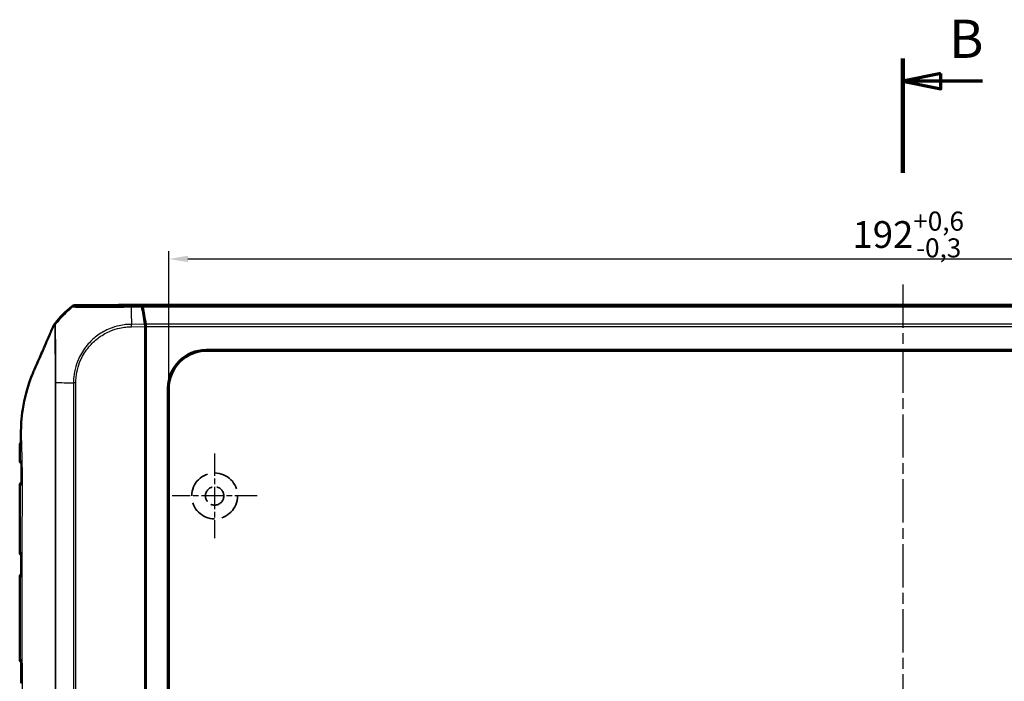
# Model space of a CAD drawing. Units: millimetres. Extents: x 1 to 840, y 1 to 593.
# Drawn here: x 183 to 312, y 321 to 408 of the extents above; entities that cross this region are included whole.
import ezdxf

# ---------------------------------------------------------------- set-up
doc = ezdxf.new("R2010")
doc.units = ezdxf.units.MM
for name, pattern in [('CHAIN', [0.3543, 0.2362, -0.0295, 0.0591, -0.0295]), ('DASH_DOT', [0.37, 0.24, -0.06, 0.01, -0.06]), ('DASHED', [0.2067, 0.1654, -0.0413])]:
    doc.linetypes.add(name, pattern=pattern)
for name, color, linetype, lineweight in [('Bemaßung (ISO)', 1, 'Continuous', 25), ('Mittellinie (ISO)', 1, 'DASH_DOT', 25), ('Mittelpunktmarkierung (ISO)', 1, 'DASH_DOT', 25), ('Schnittlinie (ISO)', 3, 'CHAIN', 70), ('Sichtbar (ISO)', 7, 'Continuous', 50), ('Sichtbar schmal (ISO)', 1, 'Continuous', 25), ('Skizziergeometrie (ISO)', 7, 'Continuous', 25)]:
    doc.layers.add(name, color=color, linetype=linetype, lineweight=lineweight)
doc.styles.add('3_5', font='isocpeur.ttf', dxfattribs={"width": 1.1})
doc.styles.add('5', font='isocpeur.ttf', dxfattribs={"width": 1.1})
doc.dimstyles.new('18-Bopla 3_5', dxfattribs={"dimtxt": 3.5, "dimasz": 2.5, "dimexe": 1, "dimexo": 0, "dimgap": 0.2, "dimtad": 1, "dimdec": 6, "dimrnd": 1e-08, "dimtxsty": '3_5', "dimcen": 0.09, "dimdle": 7, "dimclrd": 1, "dimclre": 1, "dimclrt": 5, "dimadec": 6, "dimazin": 2, "dimtfac": 0.714286, "dimtdec": 3, "dimtmove": 0, "dimatfit": 3, "dimfxl": 1, "dimtolj": 1, "dimlwd": 25, "dimlwe": 25, "dimarcsym": 0})

# ---------------------------------------------------------------- blocks, each defined once
blk = doc.blocks.new('2DTransSchnitt1')
at = {"layer": 'Schnittlinie (ISO)', "linetype": 'Continuous', "lineweight": 140}
for p, q in [((298.52, 402.97), (298.52, 387.97)), ((298.52, 243.35), (298.52, 228.35))]:
    blk.add_line(p, q, dxfattribs=at)
at = {"layer": 'Schnittlinie (ISO)', "linetype": 'Continuous'}
for p, q in [((303.52, 400.97), (298.52, 399.97)), ((303.52, 398.97), (303.52, 400.97)), ((303.52, 399.97), (298.52, 399.97)), ((298.52, 399.97), (303.52, 398.97)), ((308.96, 399.97), (303.52, 399.97)), ((303.52, 232.35), (298.52, 231.35)), ((303.52, 230.35), (303.52, 232.35)), ((303.52, 231.35), (298.52, 231.35)), ((298.52, 231.35), (303.52, 230.35)), ((308.96, 231.35), (303.52, 231.35))]:
    blk.add_line(p, q, dxfattribs=at)
at = {"layer": 'Schnittlinie (ISO)', "linetype": 'Continuous', "flags": 128}
for points in [[(303.52, 400.97), (298.52, 399.97), (303.52, 398.97), (303.52, 400.97)], [(303.52, 232.35), (298.52, 231.35), (303.52, 230.35), (303.52, 232.35)]]:
    blk.add_lwpolyline(points, dxfattribs=at)
at = {"layer": 'Schnittlinie (ISO)'}
for points in [[(303.52, 400.97), (298.52, 399.97), (303.52, 398.97), (303.52, 400.97)], [(303.52, 232.35), (298.52, 231.35), (303.52, 230.35), (303.52, 232.35)]]:
    blk.add_solid(points, dxfattribs=at)
at = {"layer": 'Schnittlinie (ISO)', "char_height": 5, "attachment_point": 7, "line_spacing_factor": 0.25, "style": '5'}
for insert in [(304.6, 401.47), (304.6, 224.85)]:
    blk.add_mtext('B', dxfattribs=dict(at, insert=insert))
blk = doc.blocks.new('*D16')
at = {"layer": 'Bemaßung (ISO)', "color": 1, "linetype": 'Continuous', "lineweight": 25}
for p, q in [((202.52, 359.72), (202.52, 377.72)), ((394.52, 359.72), (394.52, 377.72)), ((205.02, 376.72), (392.02, 376.72))]:
    blk.add_line(p, q, dxfattribs=at)
at = {"layer": 'Bemaßung (ISO)', "color": 1, "linetype": 'Continuous'}
for points in [[(205.02, 377.14), (205.02, 376.31), (202.52, 376.72)], [(392.02, 377.14), (392.02, 376.31), (394.52, 376.72)]]:
    blk.add_solid(points, dxfattribs=at)
at = {"layer": 'Defpoints', "color": 0, "linetype": 'Continuous'}
for p in [(394.52, 376.72), (202.52, 359.72), (394.52, 359.72)]:
    blk.add_point(p, dxfattribs=at)
at = {"layer": 'Bemaßung (ISO)', "color": 5, "linetype": 'Continuous', "lineweight": 25, "insert": (291.96, 376.92), "char_height": 3.5, "attachment_point": 7, "style": '3_5'}
blk.add_mtext('\\A1;192{\\H2.500000;\\S+0,6^ -0,3;}', dxfattribs=at)

msp = doc.modelspace()

# ---------------------------------------------------------------- linework, layer by layer
at = {"layer": 'Mittellinie (ISO)', "linetype": 'CHAIN', "ltscale": 23.990969}
msp.add_line((298.5213006, 373.3879004), (298.5213006, 243.8834301), dxfattribs=at)
at = {"layer": 'Mittelpunktmarkierung (ISO)', "linetype": 'CHAIN', "ltscale": 12.329937}
for p, q in [((208.5213006, 351.2643436), (208.5213006, 340.1682719)), ((214.0693364, 345.7163077), (202.9732647, 345.7163077))]:
    msp.add_line(p, q, dxfattribs=at)
at = {"layer": 'Sichtbar (ISO)'}
for p, q in [((195.9123937, 370.715435), (190.195745, 370.666302)), ((198.9499242, 370.5651), (195.9123937, 370.715435)), ((195.994761, 370.7163077), (199.0498806, 370.5651021)), ((195.994761, 370.7113585), (195.994761, 370.7163077)), ((195.994761, 370.7163077), (401.0478402, 370.7163077)), ((199.4213006, 367.8683053), (199.4213006, 366.6362125)), ((199.5213006, 367.3463381), (199.4213006, 367.3413888)), ((199.5213006, 367.3463381), (199.4213006, 367.2463381)), ((199.5213006, 367.8681127), (199.5213006, 367.3463381)), ((199.5213006, 367.3463381), (199.5213006, 311.9102256)), ((199.4213006, 366.6362125), (199.4213006, 311.9413077)), ((207.4096327, 364.8211233), (389.6329685, 364.8211233)), ((389.5281529, 364.7163077), (207.5144483, 364.7163077)), ((202.416485, 256.6046399), (202.416485, 359.8279756)), ((202.5213006, 359.7231601), (202.5213006, 256.7094554)), ((199.4855204, 355.3775391), (199.4855204, 353.3326296)), ((199.4986107, 349.8644488), (199.4986107, 347.8719085)), ((199.439268, 344.2162887), (199.439268, 341.2163268)), ((183.0213006, 341.6094316), (183.0213006, 338.2689372)), ((199.4986107, 337.8644488), (199.4986107, 335.8719085)), ((183.0213006, 335.1636783), (183.0213006, 324.2689372)), ((199.4986107, 323.8644488), (199.4986107, 321.8719085))]:
    msp.add_line(p, q, dxfattribs=at)
for centre, radius, start, end in [((199.3493791, 358.9173324), 15, 129.123035112, 141.534846829), ((183.3320487, 350.269031), 0.3, 180.174266578, 253.146140493), ((183.3350877, 347.1635579), 0.3, 104.351252147, 179.908882712), ((183.3213006, 338.2689372), 0.3, 180, 251.837094599), ((183.3213006, 335.1636783), 0.3, 107.950955056, 180), ((183.3213006, 324.2689372), 0.3, 180, 252.567312017)]:
    msp.add_arc(centre, radius, start, end, dxfattribs=at)
for centre, major_axis, ratio, start_param, end_param in [((190.2000867, 370.1662946), (-0.325683, 0.379441), 0.9999102455, 5.5825178677, 6.2567072565), ((198.9490213, 370.0651), (0.0001379, 0.500019), 0.1763200506, 5.6012341419, 6.2745077431), ((197.3343447, 358.8087231), (0.0041369, 15.0000172), 0.1763265627, 5.3872451868, 5.6012161187), ((199.0491112, 370.0651212), (0, -0.5), 0.1763269807, 2.4587093699, 3.1328660073), ((197.4357247, 358.8166519), (0, -15), 0.1763269807, 2.2449529642, 2.4587093699), ((199.3331371, 367.8675476), (0.0001379, 0.500019), 0.1763200506, 4.7139530319, 5.3872631299), ((199.4331371, 367.8681127), (0, -0.5), 0.1763269807, 1.5707963268, 2.2449529642), ((207.4233468, 359.8142616), (-3.5452312, 3.5452312), 0.9972646886, 5.4991566717, 7.0672139427), ((207.5281623, 359.709446), (-3.5452312, 3.5452312), 0.9972646886, 5.4991566717, 7.0672139427), ((199.185509, 355.377562), (0.2121482, -0.2121482), 0.9999238505, 0.1187819648, 0.7853600872), ((199.185509, 353.3325611), (0.0948871, 0.2847192), 0.9996192872, 5.0341928399, 5.7007709623), ((199.1985993, 349.8644717), (0.2121482, -0.2121482), 0.9999238505, 0.0510740421, 0.7853600872), ((199.1985993, 347.8718399), (0.0948871, 0.2847192), 0.9996192872, 5.0341928399, 5.7684788849), ((198.939249, 344.2163268), (0.3535803, -0.3535803), 0.9999238505, 0.5164704948, 0.7853600872), ((198.939249, 341.2162887), (0.3535803, 0.3535803), 0.9999238505, 5.49782522, 5.7667148124), ((-23441.449014, 326.0741517), (0.0001144, -24576.7839923), 0.9612600078, 1.5711689428, 1.5712897854), ((199.1985993, 337.8644717), (0.2121482, -0.2121482), 0.9999238505, 0.0510740421, 0.7853600872), ((199.1985993, 335.8718399), (0.0948871, 0.2847192), 0.9996192872, 5.0341928399, 5.7684788849), ((-90395.5927169, 311.4618766), (0.0000272, -94229.1407135), 0.9612612856, 1.5709000443, 1.5709314859), ((199.1985993, 323.8644717), (0.2121482, -0.2121482), 0.9999238505, 0.0510740421, 0.7853600872), ((199.1985993, 321.8718399), (0.0948871, 0.2847192), 0.9996192872, 5.0341928399, 5.7684788849)]:
    msp.add_ellipse(centre, major_axis=major_axis, ratio=ratio, start_param=start_param, end_param=end_param, dxfattribs=at)
for points, knots in [([(184.9027236, 362.1519691), (185.0965401, 362.606546), (185.2242992, 362.8910467), (185.7603985, 364.113741), (186.1685297, 365.0481501), (186.4774212, 365.7552206), (186.6255489, 366.097687), (186.9813122, 366.9038155), (187.0757816, 367.1163076), (187.1582533, 367.3027544)], [-0.29084524173, -0.29084524173, -0.29084524173, -0.29084524173, -0.26211811211, -0.26211811211, -0.24456540646, -0.24456540646, -0.13786642142, -0.13786642142, -0.08773101018, -0.08773101018, -0.08773101018, -0.08773101018]), ([(187.6045797, 368.2479106), (187.5790812, 368.2158146), (187.5557997, 368.1820176), (187.5140087, 368.1115144), (187.4955444, 368.0748912), (187.4796344, 368.0371403)], [-0.0245875085, -0.0245875085, -0.0245875085, -0.0245875085, -0.012289966477, -0.012289966477, 0, 0, 0, 0]), ([(183.1828716, 353.8952271), (183.190289, 354.8211591), (183.2315298, 355.8447034), (183.4764948, 357.4170715), (183.5413949, 357.7693993), (183.9253848, 359.5902772), (184.3367336, 360.7551882), (184.6582446, 361.5626655)], [-0.4627958921, -0.4627958921, -0.4627958921, -0.4627958921, -0.30051706717, -0.30051706717, -0.25334887407, -0.25334887407, -0.05513939281, -0.05513939281, -0.05513939281, -0.05513939281]), ([(183.026333, 352.3839334), (183.0265203, 352.2419788), (183.0267787, 352.1002382), (183.0273963, 351.8171189), (183.0277556, 351.6757436), (183.0285377, 351.3933391), (183.0289605, 351.2523106), (183.0298338, 350.9705831), (183.0302841, 350.8298841), (183.031179, 350.5487865), (183.0316234, 350.4083878), (183.0320501, 350.2681186)], [0.05865169489, 0.05865169489, 0.05865169489, 0.05865169489, 0.10083529341, 0.10083529341, 0.14301889193, 0.14301889193, 0.18520249045, 0.18520249045, 0.22738608897, 0.22738608897, 0.26956968749, 0.26956968749, 0.26956968749, 0.26956968749]), ([(183.2471726, 350.2677778), (183.2470309, 350.2669616), (183.2468924, 350.2661455), (183.2438211, 350.2476077), (183.2424142, 350.2298463), (183.2426066, 350.2122666)], [-0.0569000191416, -0.0569000191416, -0.0569000191416, -0.0569000191416, -0.0565580594183, -0.0565580594183, -0.0491321571808, -0.0491321571808, -0.0491321571808, -0.0491321571808]), ([(183.242607, 350.2122667), (183.2447905, 350.0128356), (183.2468459, 349.8134351), (183.2505943, 349.4146746), (183.2522873, 349.2153146), (183.2552438, 348.8166171), (183.2565073, 348.6172796), (183.258572, 348.2186116), (183.2593733, 348.019281), (183.2605111, 347.6206125), (183.2608477, 347.4212739), (183.2609635, 347.2219272)], [0.27660499173, 0.27660499173, 0.27660499173, 0.27660499173, 0.33647534971, 0.33647534971, 0.39634570769, 0.39634570769, 0.45621606567, 0.45621606567, 0.51608642365, 0.51608642365, 0.57595678163, 0.57595678163, 0.57595678163, 0.57595678163]), ([(183.0350881, 347.164035), (183.0345034, 346.796394), (183.0335914, 346.4284186), (183.0313751, 345.6912948), (183.0300737, 345.3221404), (183.0274501, 344.582444), (183.0261315, 344.2119004), (183.0238538, 343.4696068), (183.0228993, 343.0978539), (183.0216199, 342.3537768), (183.0213006, 341.9814504), (183.0213006, 341.6094316)], [0.5818377899, 0.5818377899, 0.5818377899, 0.5818377899, 0.69282844165, 0.69282844165, 0.8038190934, 0.8038190934, 0.91480974515, 0.91480974515, 1.0258003969, 1.0258003969, 1.13679104865, 1.13679104865, 1.13679104865, 1.13679104865]), ([(183.2609629, 347.2219273), (183.2609741, 347.2027219), (183.2629023, 347.1832978), (183.2668053, 347.1631247), (183.2669669, 347.162306), (183.2671319, 347.1614873)], [-0.00820878471, -0.00820878471, -0.00820878471, -0.00820878471, 0, 0, 0.0003472291749, 0.0003472291749, 0.0003472291749, 0.0003472291749]), ([(183.2356128, 338.2706071), (183.2354262, 338.2697894), (183.2352429, 338.2689718), (183.2301853, 338.24601), (183.227671, 338.2237775), (183.2276817, 338.2018875)], [-0.0573115737638, -0.0573115737638, -0.0573115737638, -0.0573115737638, -0.0569681219367, -0.0569681219367, -0.0476662410582, -0.0476662410582, -0.0476662410582, -0.0476662410582]), ([(183.228918, 335.2319638), (183.2289258, 335.2095963), (183.2315748, 335.186863), (183.2368746, 335.1634059), (183.2370627, 335.1625875), (183.2372542, 335.161769)], [-0.0096011876155, -0.0096011876155, -0.0096011876155, -0.0096011876155, 0, 0, 0.0003471129187, 0.0003471129187, 0.0003471129187, 0.0003471129187]), ([(183.2403589, 324.2707351), (183.2401607, 324.269917), (183.2399658, 324.2690989), (183.2342531, 324.2447244), (183.2313935, 324.2210667), (183.2313969, 324.1978266)], [-0.057318360576, -0.057318360576, -0.057318360576, -0.057318360576, -0.056974767362, -0.056974767362, -0.04708089244, -0.04708089244, -0.04708089244, -0.04708089244])]:
    msp.add_open_spline(points, degree=3, knots=knots, dxfattribs=at)
for points in [[(187.4796344, 368.0371403), (187.3838268, 367.8098113), (187.2489174, 367.5055517), (187.1582533, 367.3027544)], [(184.6582446, 361.5626655), (184.7483757, 361.7869944), (184.8310549, 361.9838775), (184.9027236, 362.1519691)], [(183.1826629, 352.9663077), (183.1811444, 353.3160828), (183.1807233, 353.6270477), (183.1828716, 353.8952271)], [(183.1826629, 352.9663077), (183.1827352, 352.9496481), (183.1828103, 352.932981), (183.182888, 352.9163077)], [(183.182888, 352.9163077), (183.1829418, 352.904748), (183.182997, 352.8931848), (183.1830534, 352.8816188)], [(183.2469326, 352.8002891), (183.1836595, 352.7576943), (183.0260017, 352.6349875), (183.026333, 352.3839334)], [(183.186156, 352.3821207), (183.1849758, 352.5422909), (183.1839618, 352.6952629), (183.1830534, 352.8816188)]]:
    msp.add_open_spline(points, degree=3, dxfattribs=at)
at = {"layer": 'Sichtbar schmal (ISO)'}
for p, q in [((189.8845627, 370.5542243), (189.9714747, 370.4529663)), ((190.282704, 370.5649893), (190.195745, 370.666302)), ((198.9499242, 370.5651), (197.6092438, 370.5535772)), ((197.6102085, 370.4412863), (199.0046985, 370.4532716)), ((397.9927206, 370.5651021), (199.0498806, 370.5651021)), ((199.1047452, 370.4529994), (397.937856, 370.4529994)), ((199.40206, 368.17994), (197.6302557, 368.1647118)), ((197.6329381, 367.8529348), (197.6302584, 368.1647118)), ((197.6329381, 367.8529348), (199.4213006, 367.8683053)), ((397.5405878, 368.1802321), (199.5020134, 368.1802321)), ((199.5213006, 367.8681127), (397.5213006, 367.8681127)), ((207.5144483, 364.7163077), (207.4096327, 364.8211233)), ((190.0573763, 360.5272095), (190.0573763, 255.9052209)), ((190.3694956, 360.5240344), (190.0592048, 360.5276433)), ((190.3694956, 255.9052209), (190.3694956, 360.5240303)), ((202.416485, 359.8279756), (202.5213006, 359.7231601)), ((199.4855204, 355.3775391), (199.4213006, 355.441759)), ((199.4213006, 353.1399309), (199.4855204, 353.3326296)), ((199.4986107, 349.8644488), (199.4213006, 349.941759)), ((199.4213006, 347.6399309), (199.4986107, 347.8719085)), ((199.439268, 344.2162887), (199.4213006, 344.2342561)), ((199.4213006, 341.1983593), (199.439268, 341.2163268)), ((183.0213006, 338.2689372), (183.0467937, 338.2691449)), ((199.4986107, 337.8644488), (199.4213006, 337.941759)), ((183.0548429, 335.163405), (183.0551603, 335.1634023)), ((183.0548429, 335.163405), (183.0548429, 324.2692104)), ((199.4213006, 335.6399309), (199.4986107, 335.8719085)), ((183.0570746, 324.2692299), (183.0548429, 324.2692104)), ((199.4986107, 323.8644488), (199.4213006, 323.941759)), ((199.4213006, 321.6399309), (199.4986107, 321.8719085))]:
    msp.add_line(p, q, dxfattribs=at)
for centre, major_axis, ratio, start_param, end_param in [((199.4340975, 358.8186302), (10.022547, 11.1602134), 0.9997594842, 1.4146160912, 1.573737154), ((190.287001, 370.065034), (0.379407, 0.3256537), 0.9999102455, 0.8704223525, 1.5443182761), ((197.7126593, 358.8119746), (-0.1321085, 14.9988646), 0.00001, 0.6833945825, 0.6875275632), ((197.6164568, 370.0536506), (-0.0042491, 0.4999819), 0.0093988179, 0.010242068, 0.6795805729), ((197.7126593, 358.8119746), (-0.1321085, 14.9988646), 0.00001, 0.6875275632, 0.8975117927), ((199.4340975, 358.8186302), (10.022547, 11.1602134), 0.9997594842, 1.573737154, 1.6330878817), ((199.4209564, 360.6005784), (-15, 0), 0.0062602203, 0.6785672724, 0.8967826596), ((183.5778348, 352.3850437), (0.0043688, -0.4999809), 0.9852856425, 4.0586685389, 4.7066285189), ((183.3963448, 350.2695921), (-0.002618, 0.2999886), 0.9826258306, 1.5679057746, 2.5925831949), ((183.4102421, 347.1629021), (0.002618, 0.2999886), 0.9796879988, 0.5424152555, 1.5764416275), ((183.3450941, 338.2691449), (0.002618, -0.2999886), 0.9943344452, 4.7037117729, 5.870218877), ((183.419563, 338.2697947), (0.002618, -0.2999886), 0.9742062934, 4.7034143365, 5.5583491287), ((183.3526068, 335.163405), (-0.002618, -0.2999886), 0.9925455903, 3.5790301961, 4.7210505779), ((183.3529241, 335.1634023), (-0.002618, -0.2999886), 0.9925455903, 3.5802022386, 4.7210505779), ((183.4251741, 335.1627718), (-0.002618, -0.2999886), 0.9730175171, 3.8881617855, 4.7205750641), ((183.3526068, 324.2692104), (0.002618, -0.2999886), 0.9925455903, 4.7037273829, 5.8552500093), ((183.3548385, 324.2692299), (0.002618, -0.2999886), 0.9925455903, 4.7037273829, 5.8470291677), ((183.4358581, 324.2699369), (0.002618, -0.2999886), 0.9706467822, 4.7038354885, 5.4958782578)]:
    msp.add_ellipse(centre, major_axis=major_axis, ratio=ratio, start_param=start_param, end_param=end_param, dxfattribs=at)
for points, knots in [([(189.9713157, 370.4528371), (189.9713162, 370.4528349), (189.9713167, 370.4528327), (189.9713172, 370.4528304), (189.9720505, 370.4493831), (189.9954352, 370.4487882), (190.0749072, 370.4433827), (190.1339306, 370.4403255), (190.3660905, 370.4321628), (190.591948, 370.4274092), (191.1933359, 370.4195145), (191.5783715, 370.4170327), (192.6016673, 370.413574), (193.29262, 370.4158682), (194.7919156, 370.4220912), (195.5975368, 370.4277006), (196.5663756, 370.4342968), (196.7191908, 370.4352441), (197.1226822, 370.4389519), (197.3804616, 370.4442015), (197.6101984, 370.4425302)], [-1.1389950842, -1.1389950842, -1.1389950842, -1.1389950842, -1.138939025, -1.138939025, -1.138939025, -1.0521158044, -1.0521158044, -0.9625825737, -0.9625825737, -0.7856841203, -0.7856841203, -0.5995306165, -0.5995306165, -0.3551414932, -0.3551414932, -0.1151645551, -0.1151645551, -0.0708426566, -0.0708426566, 0, 0, 0, 0]), ([(197.6121598, 370.5536059), (197.3760366, 370.5515992), (197.1392814, 370.5495889), (196.7573081, 370.5466964), (196.6108588, 370.5456482), (195.6753724, 370.5391936), (194.9058341, 370.5351488), (193.469234, 370.5305689), (192.8075031, 370.5300978), (191.8254304, 370.5324263), (191.4563002, 370.5345282), (190.8774669, 370.5405316), (190.6601289, 370.5443175), (190.4363652, 370.5512864), (190.3792631, 370.5538358), (190.3032851, 370.5592032), (190.2838912, 370.5620164), (190.2825658, 370.5649691), (190.282563, 370.5649754), (190.2825601, 370.5649817), (190.2825573, 370.564988)], [0, 0, 0, 0, 0.0708426566, 0.0708426566, 0.1151645551, 0.1151645551, 0.3551414932, 0.3551414932, 0.5995306165, 0.5995306165, 0.7856841203, 0.7856841203, 0.9625825737, 0.9625825737, 1.0521158044, 1.0521158044, 1.138939025, 1.138939025, 1.138939025, 1.139124635, 1.139124635, 1.139124635, 1.139124635]), ([(187.4796344, 368.0371403), (187.492546, 368.0456402), (187.4884251, 368.0318337), (187.4837372, 368.0050331), (187.4911494, 368.0022441), (187.5019067, 367.9982609), (187.5048353, 367.996066), (187.5130246, 367.987092), (187.5194467, 367.9824319), (187.5333299, 367.9768038), (187.5392585, 367.9738169), (187.5532264, 367.9659426), (187.5640535, 367.9646914), (187.5718367, 367.9533584), (187.5731459, 367.950104), (187.5748163, 367.94714)], [-14.74416994177, -14.74416994177, -14.74416994177, -14.74416994177, -14.64499879046, -14.64499879046, -14.50088549395, -14.50088549395, -14.42573080336, -14.42573080336, -14.2488705462, -14.2488705462, -14.09591392044, -14.09591392044, -13.87613524261, -13.87613524261, -13.81203748105, -13.81203748105, -13.81203748105, -13.81203748105]), ([(187.5826281, 367.9397892), (187.5826488, 367.9397437), (187.5826698, 367.939699), (187.5827053, 367.9396256), (187.5827197, 367.9395964), (187.5848684, 367.9353496), (187.5887862, 367.9351079), (187.5920368, 367.9080911), (187.5927327, 367.8868603), (187.5935801, 367.8605681)], [-13.74469601114, -13.74469601114, -13.74469601114, -13.74469601114, -13.74417953563, -13.74417953563, -13.7438322129, -13.7438322129, -13.69290399642, -13.69290399642, -13.64376753772, -13.64376753772, -13.64376753772, -13.64376753772]), ([(187.5935801, 367.8605681), (187.593611, 367.8596093), (187.5936419, 367.8586432), (187.5953738, 367.8041208), (187.5976581, 367.7291189), (187.6013151, 367.6156173), (187.6019236, 367.5963782), (187.6055062, 367.4795215), (187.6084535, 367.3641842), (187.6137524, 367.082288), (187.6162922, 366.9119833), (187.6225923, 366.4282622), (187.6261969, 366.0871926), (187.6320348, 365.4165393), (187.6343616, 365.1040056), (187.6376659, 364.5702801), (187.6388187, 364.361116), (187.6411879, 363.9009803), (187.6423412, 363.6482606), (187.6445355, 363.0296841), (187.6452322, 362.6575781), (187.6466014, 362.0318828), (187.6473688, 361.7833315), (187.6490053, 361.3107277), (187.6498066, 361.0866188), (187.6492908, 360.7565605), (187.648638, 360.6507278), (187.6477117, 360.5450706), (187.6477102, 360.5449019), (187.6477088, 360.5447331), (187.6477073, 360.5445644)], [-13.6437675377, -13.6437675377, -13.6437675377, -13.6437675377, -13.6419757799, -13.6419757799, -13.5434204287, -13.5434204287, -13.5242845734, -13.5242845734, -13.4317449924, -13.4317449924, -13.3295518578, -13.3295518578, -13.1721741098, -13.1721741098, -13.0525694937, -13.0525694937, -12.9797577491, -12.9797577491, -12.8968006197, -12.8968006197, -12.7814555446, -12.7814555446, -12.7069278292, -12.7069278292, -12.6404197125, -12.6404197125, -12.6090371066, -12.6090371066, -12.6090371066, -12.608986991, -12.608986991, -12.608986991, -12.608986991]), ([(187.6663024, 368.1290471), (187.6648717, 368.1317074), (187.6640184, 368.1350971), (187.6590474, 368.1488054), (187.6525709, 368.1561326), (187.6469362, 368.1752961), (187.6446548, 368.183193), (187.6380255, 368.1980644), (187.6352478, 368.2070165), (187.6304857, 368.2187655), (187.6283163, 368.2213269), (187.6189463, 368.2249759), (187.6116289, 368.2259238), (187.6155178, 368.2478697), (187.6189967, 368.2591588), (187.6045797, 368.2479106)], [13.81285940366, 13.81285940366, 13.81285940366, 13.81285940366, 13.87613524261, 13.87613524261, 14.09591392044, 14.09591392044, 14.2488705462, 14.2488705462, 14.42573080336, 14.42573080336, 14.50088549395, 14.50088549395, 14.64499879046, 14.64499879046, 14.74291994271, 14.74291994271, 14.74291994271, 14.74291994271]), ([(187.6747665, 368.1251951), (187.6747506, 368.1251917), (187.6747347, 368.1251884), (187.6747189, 368.1251851), (187.6701382, 368.1242342), (187.6678491, 368.1261712), (187.6663024, 368.1290471)], [13.744221032608, 13.744221032608, 13.744221032608, 13.744221032608, 13.744457513947, 13.744457513947, 13.744457513947, 13.812859403658, 13.812859403658, 13.812859403658, 13.812859403658]), ([(187.6853493, 368.0520149), (187.6842493, 368.0753649), (187.6836593, 368.094729), (187.6795135, 368.1194417), (187.6745521, 368.1180002), (187.6746064, 368.1240658), (187.674607, 368.1241074), (187.6746093, 368.1242142), (187.6746112, 368.1242799), (187.6746138, 368.124347)], [13.647364687137, 13.647364687137, 13.647364687137, 13.647364687137, 13.692903996418, 13.692903996418, 13.743832212898, 13.743832212898, 13.744179535625, 13.744179535625, 13.744713221254, 13.744713221254, 13.744713221254, 13.744713221254]), ([(187.7437672, 360.5416383), (187.744748, 360.6475486), (187.7453275, 360.7604886), (187.7449739, 361.1017405), (187.7439768, 361.3318803), (187.7427721, 361.8167028), (187.7423773, 362.0718366), (187.7419691, 362.7143614), (187.7419339, 363.0971972), (187.7409593, 363.7337329), (187.7402957, 363.9938214), (187.7383388, 364.4670136), (187.737201, 364.6819906), (187.7340437, 365.2308154), (187.7322415, 365.5525257), (187.7265569, 366.2415208), (187.721706, 366.5905213), (187.7135685, 367.0847803), (187.7104558, 367.2586086), (187.7043302, 367.5462519), (187.7009617, 367.6637139), (187.6966956, 367.7820099), (187.695965, 367.8014593), (187.6915271, 367.9160471), (187.6882802, 367.9906516), (187.6856174, 368.0464285), (187.6854794, 368.0492518), (187.6853493, 368.0520149)], [12.6090862419, 12.6090862419, 12.6090862419, 12.6090862419, 12.6404197125, 12.6404197125, 12.7069278292, 12.7069278292, 12.7814555446, 12.7814555446, 12.8968006197, 12.8968006197, 12.9797577491, 12.9797577491, 13.0525694937, 13.0525694937, 13.1721741098, 13.1721741098, 13.3295518578, 13.3295518578, 13.4317449924, 13.4317449924, 13.5242845734, 13.5242845734, 13.5434204287, 13.5434204287, 13.6419757799, 13.6419757799, 13.6473646871, 13.6473646871, 13.6473646871, 13.6473646871]), ([(197.6302719, 368.1631358), (197.6301105, 368.1631298), (197.6299491, 368.1631239), (197.6297877, 368.163118), (197.3962065, 368.1545511), (197.1351921, 368.152344), (196.5914803, 368.0935008), (196.3102342, 368.0430756), (195.6224603, 367.8897778), (195.2246473, 367.7661256), (194.2811533, 367.3866051), (193.7446569, 367.0928261), (192.7862345, 366.40745), (192.364596, 366.0278769), (191.5397246, 365.1011984), (191.1545743, 364.5300474), (190.4440221, 363.0968855), (190.1876609, 362.2006756), (190.0715504, 361.0367476), (190.0651187, 360.7678338), (190.0592037, 360.5276433), (190.0592037, 360.5276427), (190.0592037, 360.5276422), (190.0592037, 360.5276416)], [-1.140367056, -1.140367056, -1.140367056, -1.140367056, -1.1403173584, -1.1403173584, -1.1403173584, -1.0684050122, -1.0684050122, -0.9851692915, -0.9851692915, -0.8665504961, -0.8665504961, -0.6929490888, -0.6929490888, -0.5310245322, -0.5310245322, -0.3374408119, -0.3374408119, -0.073628372, -0.073628372, 0, 0, 0, 0.0000001748, 0.0000001748, 0.0000001748, 0.0000001748]), ([(190.3698563, 360.5240303), (190.3727105, 360.7694416), (190.3796775, 361.0152204), (190.4934926, 362.1344368), (190.7400312, 362.9920982), (191.4225351, 364.3659091), (191.7933826, 364.9122057), (192.5850088, 365.8004122), (192.9887612, 366.1652823), (193.9068581, 366.8227594), (194.4214201, 367.1053605), (195.3258104, 367.4709594), (195.7069635, 367.5900712), (196.3666784, 367.7383161), (196.641341, 367.7871273), (197.1545688, 367.8437758), (197.3940878, 367.8481941), (197.6329466, 367.8524579)], [0, 0, 0, 0, 0.073628372, 0.073628372, 0.3374408119, 0.3374408119, 0.5310245322, 0.5310245322, 0.6929490888, 0.6929490888, 0.8665504961, 0.8665504961, 0.9851692915, 0.9851692915, 1.0684050122, 1.0684050122, 1.1400726826, 1.1400726826, 1.1400726826, 1.1400726826]), ([(187.6476677, 360.5445666), (187.6476618, 360.5437848), (187.6476559, 360.5430029), (187.6394064, 359.4448342), (187.6578214, 358.3661823), (187.6541556, 355.9707247), (187.6466611, 354.6535335), (187.6465108, 351.3518167), (187.6466756, 349.3638441), (187.6467156, 344.3489459), (187.6466198, 341.3223473), (187.6466665, 338.0933163), (187.6466693, 337.8864983), (187.6467311, 333.285014), (187.6467581, 328.8894746), (187.6468013, 321.1115279), (187.6468113, 317.7306553), (187.6468095, 312.3051213), (187.6468049, 310.2607268), (187.6468049, 306.3164321), (187.646809, 304.4165609), (187.6468116, 299.4829692), (187.646805, 296.4495565), (187.6467787, 291.0816176), (187.6467636, 288.7471712), (187.6467352, 284.9596728), (187.6467234, 283.5063898), (187.6466967, 280.7464127), (187.6466822, 279.4396328), (187.6466401, 276.53325), (187.6466321, 274.9332476), (187.6466829, 271.2505609), (187.6467122, 269.1680851), (187.6466161, 265.7558781), (187.6465405, 264.4240064), (187.6466442, 262.1452891), (187.6481695, 261.1970456), (187.6556876, 259.522056), (187.657749, 258.7960437), (187.6518757, 257.3484383), (187.6421841, 256.6247856), (187.6476324, 255.8926396)], [-12.6089874068, -12.6089874068, -12.6089874068, -12.6089874068, -12.6087551669, -12.6087551669, -12.2827735338, -12.2827735338, -11.8891446492, -11.8891446492, -11.2917801682, -11.2917801682, -10.3849521938, -10.3849521938, -10.3228928713, -10.3228928713, -9.0041536152, -9.0041536152, -7.9897388029, -7.9897388029, -7.376445669, -7.376445669, -6.8065117892, -6.8065117892, -5.8963371634, -5.8963371634, -5.1962028358, -5.1962028358, -4.760151296, -4.760151296, -4.3679233792, -4.3679233792, -3.888053355, -3.888053355, -3.2639891951, -3.2639891951, -2.8637304028, -2.8637304028, -2.5799882085, -2.5799882085, -2.3618066045, -2.3618066045, -2.1443588139, -2.1443588139, -2.1443588139, -2.1443588139]), ([(187.7438611, 255.8908751), (187.7374496, 256.6187921), (187.7468134, 257.344736), (187.7517839, 258.796065), (187.7491796, 259.5235707), (187.7405081, 261.1987381), (187.7385587, 262.1454272), (187.7378516, 264.4240371), (187.7378269, 265.7558813), (187.7379614, 269.16805), (187.7382194, 271.2505302), (187.7386025, 274.9332157), (187.7387804, 276.5332159), (187.7390627, 279.4396069), (187.7391657, 280.7463898), (187.7393487, 283.5063723), (187.7394249, 284.9596577), (187.7395882, 288.747161), (187.7396546, 291.0816096), (187.7397632, 296.4495526), (187.7397909, 299.482967), (187.7398087, 304.4165604), (187.7398087, 306.3164321), (187.7398088, 310.2607268), (187.7398088, 312.3051217), (187.7397864, 317.7306579), (187.7397509, 321.1115324), (187.739564, 328.8894857), (187.739397, 333.2850301), (187.7389765, 337.8865267), (187.7389571, 338.0933452), (187.7386437, 341.3223854), (187.7382755, 344.3489839), (187.7378411, 349.3638622), (187.7376491, 351.3518171), (187.7386738, 354.653378), (187.7470055, 355.9681385), (187.7523594, 358.3670548), (187.7342961, 359.4506725), (187.7438505, 360.5401226), (187.7438571, 360.54088), (187.7438638, 360.5416373)], [2.143900182, 2.143900182, 2.143900182, 2.143900182, 2.3618066045, 2.3618066045, 2.5799882085, 2.5799882085, 2.8637304028, 2.8637304028, 3.2639891951, 3.2639891951, 3.888053355, 3.888053355, 4.3679233792, 4.3679233792, 4.760151296, 4.760151296, 5.1962028358, 5.1962028358, 5.8963371634, 5.8963371634, 6.8065117892, 6.8065117892, 7.376445669, 7.376445669, 7.9897388029, 7.9897388029, 9.0041536152, 9.0041536152, 10.3228928713, 10.3228928713, 10.3849521938, 10.3849521938, 11.2917801682, 11.2917801682, 11.8891446492, 11.8891446492, 12.2827735338, 12.2827735338, 12.6087551669, 12.6087551669, 12.6089819287, 12.6089819287, 12.6089819287, 12.6089819287]), ([(183.2448798, 352.9663077), (183.2582788, 351.8734668), (183.2973701, 350.7079783), (183.3487047, 347.8272004), (183.3540192, 346.6277484), (183.3346525, 343.4972625), (183.3037928, 342.0069966), (183.2993956, 338.3812705), (183.3063017, 336.9209881), (183.3148513, 332.4590849), (183.3185501, 329.3232697), (183.3236957, 323.4127235), (183.3254581, 320.2566282), (183.3303935, 307.1337572), (183.3290274, 291.9639427), (183.3072553, 279.9425829), (183.2988989, 278.2574367), (183.3028794, 275.3708689), (183.3188817, 273.9256653), (183.3408758, 271.9861143), (183.3521863, 270.9942869), (183.3471262, 267.7473724), (183.302528, 266.1766489), (183.2627526, 264.4884084), (183.25065, 263.9401437), (183.2448161, 263.4663077)], [-3.8094700256, -3.8094700256, -3.8094700256, -3.8094700256, -3.6009359809, -3.6009359809, -3.4180522144, -3.4180522144, -3.1750615397, -3.1750615397, -3.0111959187, -3.0111959187, -2.6743708835, -2.6743708835, -2.3342660235, -2.3342660235, -1.1637669006, -1.1637669006, -0.9729356497, -0.9729356497, -0.8368858896, -0.8368858896, -0.5738774523, -0.5738774523, -0.1422431483, -0.1422431483, 0, 0, 0, 0]), ([(183.0263352, 352.3839334), (183.0263339, 352.3839106), (183.0264818, 352.383889), (183.0298988, 352.3836547), (183.0494902, 352.3835711), (183.0851938, 352.3836193)], [-0.060062365715, -0.060062365715, -0.060062365715, -0.060062365715, -0.054836724629, -0.054836724629, 0, 0, 0, 0]), ([(183.0851938, 352.3836193), (183.1029943, 352.3833401), (183.1207955, 352.3830609), (183.1543629, 352.3825346), (183.1702023, 352.3822906), (183.186156, 352.3821207)], [-0.124972137385, -0.124972137385, -0.124972137385, -0.124972137385, -0.093729103039, -0.093729103039, -0.066060397716, -0.066060397716, -0.066060397716, -0.066060397716]), ([(183.1015619, 350.2678868), (183.0980241, 350.7421357), (183.0940801, 351.2187651), (183.0885388, 351.9267573), (183.0868059, 352.1544612), (183.0851938, 352.3836193)], [-0.26853558136, -0.26853558136, -0.26853558136, -0.26853558136, -0.12543998588, -0.12543998588, -0.05807135512, -0.05807135512, -0.05807135512, -0.05807135512]), ([(183.2471726, 350.2677778), (183.2366337, 350.2677808), (183.2260975, 350.2677852), (183.177639, 350.2678119), (183.1395807, 350.2678522), (183.1015619, 350.2678868)], [-0.078546251037, -0.078546251037, -0.078546251037, -0.078546251037, -0.06145251502, -0.06145251502, 0, 0, 0, 0]), ([(183.1273005, 338.2699367), (183.1272787, 338.2799995), (183.1272568, 338.2900623), (183.1261103, 338.8180005), (183.1247602, 339.3388194), (183.1213868, 340.3821282), (183.1195383, 340.9045769), (183.1156192, 342.4697718), (183.1156653, 343.5097836), (183.1164211, 344.5421123), (183.117064, 345.4203605), (183.1178053, 346.2930186), (183.1163368, 347.1637733)], [-1.47097906557, -1.47097906557, -1.47097906557, -1.47097906557, -1.46796101409, -1.46796101409, -1.31263980738, -1.31263980738, -1.15731860066, -1.15731860066, -0.84667117503, -0.84667117503, -0.84667117503, -0.58238948464, -0.58238948464, -0.58238948464, -0.58238948464]), ([(183.1163368, 347.1637733), (183.1559107, 347.1631871), (183.1954702, 347.1626118), (183.2458004, 347.1618272), (183.2564588, 347.1616585), (183.2671319, 347.1614873)], [-0.118415426706, -0.118415426706, -0.118415426706, -0.118415426706, -0.059207713353, -0.059207713353, -0.043314060799, -0.043314060799, -0.043314060799, -0.043314060799]), ([(183.2667628, 347.4641656), (183.2668457, 347.4178416), (183.2669163, 347.3715151), (183.2670438, 347.2706226), (183.2670961, 347.2160558), (183.2671319, 347.1614873)], [0.551709157495, 0.551709157495, 0.551709157495, 0.551709157495, 0.565621295827, 0.565621295827, 0.582008302029, 0.582008302029, 0.582008302029, 0.582008302029]), ([(183.0213702, 341.6094321), (183.0213276, 341.5410308), (183.0213939, 341.4726292), (183.0229367, 340.886667), (183.0297006, 340.3690617), (183.0413826, 339.3336938), (183.0447437, 338.815957), (183.046721, 338.2885313), (183.0467574, 338.2788381), (183.0467937, 338.2691449)], [1.13679104865, 1.13679104865, 1.13679104865, 1.13679104865, 1.15731860066, 1.15731860066, 1.31263980738, 1.31263980738, 1.46796101409, 1.46796101409, 1.4708690136, 1.4708690136, 1.4708690136, 1.4708690136]), ([(183.1273005, 338.2699367), (183.1090831, 338.2697661), (183.0932406, 338.2696146), (183.0663927, 338.2693505), (183.055375, 338.2692378), (183.0467937, 338.2691449)], [-0.044806699549, -0.044806699549, -0.044806699549, -0.044806699549, -0.022403349774, -0.022403349774, 0, 0, 0, 0]), ([(183.2356128, 338.2706071), (183.2338332, 338.2705959), (183.2320542, 338.2705848), (183.230276, 338.2705737), (183.2144205, 338.2704745), (183.198619, 338.2703762), (183.1642664, 338.2701636), (183.1457409, 338.27005), (183.1273005, 338.2699367)], [-0.047593765509, -0.047593765509, -0.047593765509, -0.047593765509, -0.045266528483, -0.045266528483, -0.045266528483, -0.024516375629, -0.024516375629, 0, 0, 0, 0]), ([(183.2371148, 335.4644244), (183.236768, 336.206566), (183.2363847, 336.9487076), (183.2359566, 337.6908479), (183.2359033, 337.7832918), (183.2358492, 337.875728), (183.2357945, 337.9681796)], [-1.75171820931, -1.75171820931, -1.75171820931, -1.75171820931, -1.52907344768, -1.52907344768, -1.52907344768, -1.50133996268, -1.50133996268, -1.50133996268, -1.50133996268]), ([(183.0551603, 335.1634023), (183.064149, 335.163345), (183.0751675, 335.1632714), (183.1012135, 335.1630916), (183.1162509, 335.1629855), (183.1332683, 335.1628633)], [-0.040935134761, -0.040935134761, -0.040935134761, -0.040935134761, -0.020467567381, -0.020467567381, 0, 0, 0, 0]), ([(183.1332683, 335.1628633), (183.1497246, 335.1626889), (183.1662813, 335.1625143), (183.2001757, 335.1621575), (183.2175374, 335.1619753), (183.2349569, 335.161793), (183.2357226, 335.161785), (183.2364883, 335.161777), (183.2372542, 335.161769)], [-0.087426600999, -0.087426600999, -0.087426600999, -0.087426600999, -0.066029021973, -0.066029021973, -0.0437133005, -0.0437133005, -0.0437133005, -0.04273247321, -0.04273247321, -0.04273247321, -0.04273247321]), ([(183.1446634, 324.2699618), (183.1253127, 324.2698015), (183.1083117, 324.2696601), (183.0791022, 324.269416), (183.0668803, 324.2693132), (183.0570746, 324.2692299)], [-0.044655442262, -0.044655442262, -0.044655442262, -0.044655442262, -0.022327721131, -0.022327721131, 0, 0, 0, 0]), ([(183.2403589, 324.2707351), (183.2313201, 324.2706618), (183.2222928, 324.2705887), (183.1970295, 324.2703843), (183.1808196, 324.2702534), (183.1579797, 324.2700692), (183.1513183, 324.2700155), (183.1446634, 324.2699618)], [-0.039538152801, -0.039538152801, -0.039538152801, -0.039538152801, -0.028385426237, -0.028385426237, -0.008286868056, -0.008286868056, 0, 0, 0, 0]), ([(183.2407746, 321.4643924), (183.240713, 321.9373307), (183.2406474, 322.410269), (183.2405775, 322.8832073), (183.2405239, 323.2448782), (183.2404678, 323.6065492), (183.2404089, 323.9682199)], [-3.15173147418, -3.15173147418, -3.15173147418, -3.15173147418, -3.00984960994, -3.00984960994, -3.00984960994, -2.90134802824, -2.90134802824, -2.90134802824, -2.90134802824])]:
    msp.add_open_spline(points, degree=3, knots=knots, dxfattribs=at)
for points in [[(187.5748163, 367.94714), (187.5765713, 367.944026), (187.5787901, 367.9413183), (187.5828685, 367.9407136)], [(183.1826629, 352.9663077), (183.2025651, 352.9663077), (183.2233483, 352.9663077), (183.2448798, 352.9663077)], [(183.1015619, 350.2678868), (183.0554347, 350.2677709), (183.0320741, 350.2678489), (183.0320519, 350.2681186)], [(183.2471726, 350.2677778), (183.2483078, 350.1679469), (183.249413, 350.0681257), (183.2504804, 349.9683078)], [(183.2667628, 347.4641656), (183.2652693, 348.2988293), (183.2594088, 349.1333924), (183.2504804, 349.9683078)], [(183.0350938, 347.164035), (183.035136, 347.1641691), (183.06247, 347.1640812), (183.1163368, 347.1637733)], [(183.2356128, 338.2706071), (183.2356743, 338.1697814), (183.2357348, 338.0689842), (183.2357945, 337.9681796)], [(183.0551603, 335.1634023), (183.0563834, 331.5320224), (183.0567697, 327.9006265), (183.0570746, 324.2692299)], [(183.1446634, 324.2699618), (183.1424646, 327.9007333), (183.1393149, 331.5315742), (183.1332683, 335.1628633)], [(183.2371148, 335.4644244), (183.2371619, 335.3635393), (183.2372084, 335.2626541), (183.2372542, 335.161769)], [(183.2403589, 324.2707351), (183.2403758, 324.1698968), (183.2403925, 324.0690583), (183.2404089, 323.9682199)], [(183.2407746, 321.4643924), (183.2407877, 321.3635332), (183.2408007, 321.2626741), (183.2408134, 321.1618149)]]:
    msp.add_open_spline(points, degree=3, dxfattribs=at)
for points, weights in [([(187.6746126, 368.1243394), (187.631304, 368.0696805), (187.6001968, 368.0072695), (187.5826281, 367.9397892)], [0.999999674251, 0.985670490066, 0.985670598649, 1]), ([(187.7437677, 360.5416943), (187.6977718, 360.5426908), (187.6652241, 360.5436636), (187.6476677, 360.5445666)], [0.999966287351, 0.984171382065, 0.984182619614, 1])]:
    msp.add_rational_spline(points, weights, degree=3, dxfattribs=at)
at = {"layer": 'Skizziergeometrie (ISO)', "color": 5, "linetype": 'DASHED', "lineweight": 35, "ltscale": 22.798204}
msp.add_circle((208.5213006, 345.7163077), 3, dxfattribs=at)
at = {"layer": 'Skizziergeometrie (ISO)', "color": 5, "linetype": 'DASHED', "lineweight": 35, "ltscale": 14.360974}
msp.add_circle((208.5213006, 345.7163077), 1.2, dxfattribs=at)

# ---------------------------------------------------------------- block references
at = {"layer": 'Schnittlinie (ISO)'}
msp.add_blockref('2DTransSchnitt1', (0, 0), dxfattribs=at)

# ---------------------------------------------------------------- dimensions: what is measured, and where the dimension line sits
at = {"layer": 'Bemaßung (ISO)', "color": 1, "linetype": 'Continuous', "lineweight": 25}
dim = msp.add_linear_dim(base=(394.5213006, 376.7231601), p1=(202.5213006, 359.7231601), p2=(394.5213006, 359.7231601), angle=180, dimstyle='18-Bopla 3_5', override={"dimgap": 0.2, "dimdec": 6, "dimtol": 1, "dimlim": 0, "dimtp": 0.6, "dimtm": 0.3, "dimtdec": 3, "dimtofl": 0, "dimatfit": 1}, dxfattribs=at)
dim.commit()
dim.dimension.update_dxf_attribs({"geometry": '*D16', "text_midpoint": (298.5213006, 376.7231601), "dimtype": 160})

doc.saveas('drawing.dxf')
